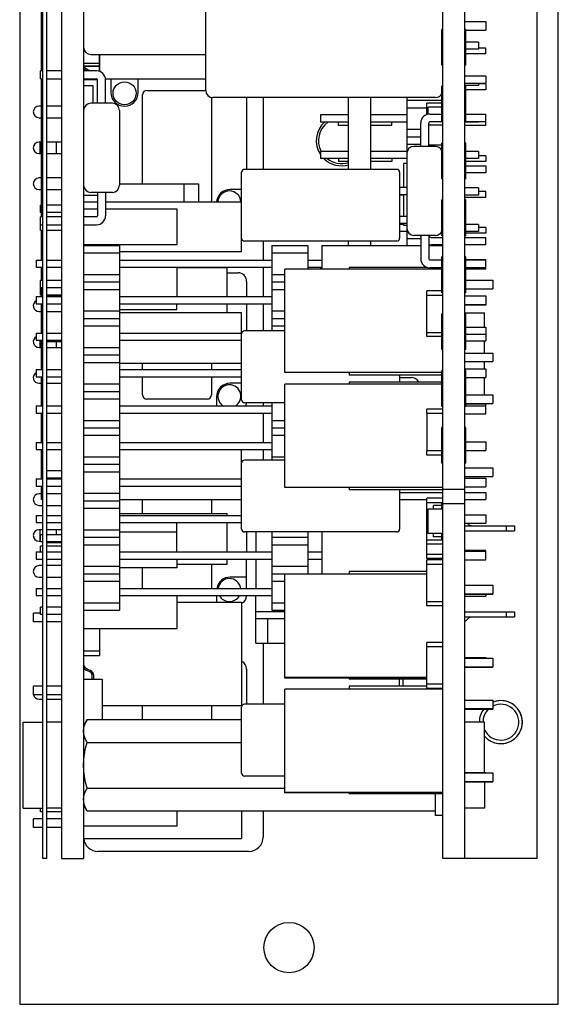
# Model space of a CAD drawing. Units: millimetres. Extents: x -73 to 552, y -20 to 344.
# Drawn here: x 515 to 552, y 93 to 161 of the extents above; entities that cross this region are included whole.
import ezdxf

# ---------------------------------------------------------------- set-up
doc = ezdxf.new("R2010")
doc.units = ezdxf.units.MM
doc.header["$LTSCALE"] = 23.1
doc.layers.get('0').update_dxf_attribs({"linetype": 'CONTINUOUS'})
for name, color, linetype in [('000-PART', 7, 'CONTINUOUS'), ('000-SPOJ_MAT', 7, 'CONTINUOUS'), ('02___PRT_ALL_AXES', 7, 'CONTINUOUS'), ('AXIS', 7, 'CONTINUOUS'), ('ECAD_000-PART', 7, 'CONTINUOUS'), ('ECAD_CON-SERIES-307-30PIN', 7, 'CONTINUOUS'), ('ROUND', 7, 'CONTINUOUS')]:
    doc.layers.add(name, color=color, linetype=linetype)

msp = doc.modelspace()

# ---------------------------------------------------------------- linework, layer by layer
at = {"color": 7, "linetype": 'Continuous'}
for p, q in [((516.38, 103.041), (516.38, 216.041)), ((516.68, 103.041), (516.68, 216.041)), ((550.78, 216.041), (550.78, 103.041)), ((516.28, 163.741), (516.28, 157.896)), ((516.28, 157.346), (516.28, 147.736)), ((516.28, 146.791), (516.28, 144.721)), ((516.28, 144.221), (516.28, 143.291)), ((516.28, 142.791), (516.28, 142.181)), ((516.28, 141.681), (516.28, 139.641)), ((516.28, 139.141), (516.28, 137.101)), ((516.28, 136.601), (516.28, 134.561)), ((516.28, 134.061), (516.28, 132.021)), ((516.28, 131.521), (516.28, 129.481)), ((516.28, 128.981), (516.28, 128.041)), ((516.38, 128.041), (516.28, 128.041)), ((541.23, 115.041), (541.23, 115.541)), ((541.48, 115.041), (541.48, 115.541)), ((517.68, 112.541), (516.68, 112.541)), ((517.68, 106.541), (516.68, 106.541)), ((516.68, 103.041), (516.38, 103.041)), ((550.78, 103.041), (545.78, 103.041))]:
    msp.add_line(p, q, dxfattribs=at)
at = {"color": 2, "linetype": 'Continuous'}
for start, end in [(255, 111.51333), (142.39954, 179.99999)]:
    msp.add_arc((548.28, 112.541), 1.5, start, end, dxfattribs=at)
at = {"layer": '000-PART', "color": 7, "linetype": 'Continuous'}
for p, q in [((517.68, 216.041), (517.68, 103.041)), ((519.23, 216.041), (519.23, 103.041)), ((544.23, 103.041), (544.23, 216.041)), ((545.78, 103.041), (545.78, 216.041)), ((537.68, 151.041), (537.68, 156.041)), ((539.23, 151.041), (539.23, 156.041)), ((537.68, 145.741), (537.68, 146.041)), ((539.23, 145.741), (539.23, 146.041)), ((545.78, 128.741), (544.23, 128.741)), ((545.78, 127.741), (544.23, 127.741)), ((517.68, 103.041), (519.23, 103.041)), ((545.78, 103.041), (544.23, 103.041))]:
    msp.add_line(p, q, dxfattribs=at)
at = {"layer": '000-SPOJ_MAT', "color": 7, "linetype": 'Continuous'}
for p, q in [((545.78, 141.041), (547.15, 141.041)), ((547.15, 140.041), (547.15, 141.041)), ((547.15, 138.251), (547.15, 139.091)), ((547.15, 137.151), (547.15, 137.651)), ((547.15, 135.331), (547.15, 136.551)), ((547.15, 112.541), (545.78, 112.541)), ((547.15, 109.041), (547.15, 112.541)), ((547.15, 108.376), (547.15, 106.541)), ((543.73, 106.041), (543.73, 107.541)), ((547.15, 106.541), (545.78, 106.541)), ((544.23, 106.041), (543.73, 106.041))]:
    msp.add_line(p, q, dxfattribs=at)
at = {"layer": '02___PRT_ALL_AXES', "color": 7, "linetype": 'Continuous'}
for p, q in [((515.01, 112.541), (516.38, 112.541)), ((515.01, 106.541), (515.01, 112.541)), ((515.01, 106.541), (516.38, 106.541))]:
    msp.add_line(p, q, dxfattribs=at)
at = {"layer": 'AXIS', "color": 7, "linetype": 'Continuous'}
for p, q in [((514.78, 226.191), (514.78, 92.891)), ((552.28, 92.891), (552.28, 226.191)), ((519.475, 112.716), (519.23, 112.291)), ((519.475, 112.716), (530.23, 112.716)), ((519.475, 111.128), (530.23, 111.128)), ((519.475, 107.953), (533.23, 107.953)), ((519.475, 106.365), (519.23, 106.791)), ((519.475, 106.365), (543.73, 106.365)), ((514.78, 92.891), (552.28, 92.891))]:
    msp.add_line(p, q, dxfattribs=at)
for points in [[(519.23, 111.922), (519.245, 112.117), (519.292, 112.311), (519.368, 112.509), (519.475, 112.716)], [(519.475, 111.128), (519.368, 111.335), (519.292, 111.533), (519.245, 111.728), (519.23, 111.922)], [(519.23, 109.541), (519.246, 109.934), (519.293, 110.326), (519.37, 110.721), (519.475, 111.128)], [(519.475, 107.953), (519.369, 108.363), (519.293, 108.758), (519.246, 109.149), (519.23, 109.541)], [(519.23, 107.159), (519.245, 107.353), (519.292, 107.548), (519.368, 107.746), (519.475, 107.953)], [(519.292, 106.77), (519.245, 106.965), (519.23, 107.159)], [(519.475, 106.365), (519.368, 106.572), (519.292, 106.77)]]:
    msp.add_lwpolyline(points, dxfattribs=at)
msp.add_circle((533.53, 96.841), 1.75, dxfattribs=at)
for centre, radius, start, end in [((537.18, 153.041), 1.75, 131.82494, 213.54748), ((537.18, 153.041), 1.75, 226.30292, 286.66015), ((537.18, 143.041), 1.75, 140.96937, 143.01989), ((548.28, 112.541), 1.5, 221.09049, 111.7147), ((548.28, 112.541), 1.5, 142.12633, 180), ((548.28, 112.541), 1.25, 132.54728, 180), ((548.28, 112.541), 1.25, 203.60602, 116.51532)]:
    msp.add_arc(centre, radius, start, end, dxfattribs=at)
at = {"layer": 'ECAD_000-PART', "color": 7, "linetype": 'Continuous'}
for p, q in [((527.73, 156.541), (527.73, 165.541)), ((545.78, 161.341), (547.23, 161.341)), ((547.23, 161.341), (547.23, 160.741)), ((545.83, 160.741), (547.23, 160.741)), ((546.73, 159.911), (545.83, 159.911)), ((546.73, 159.911), (546.73, 159.411)), ((546.73, 159.411), (545.83, 159.411)), ((547.23, 159.491), (546.73, 159.491)), ((547.23, 159.091), (547.23, 159.491)), ((519.23, 158.441), (520.33, 158.441)), ((519.23, 158.431), (520.34, 158.431)), ((519.73, 159.041), (527.73, 159.041)), ((520.33, 159.041), (520.33, 158.441)), ((520.33, 158.431), (520.33, 158.241)), ((520.34, 157.857), (520.34, 159.041)), ((547.23, 159.091), (545.83, 159.091)), ((516.23, 157.346), (516.23, 157.896)), ((516.38, 157.896), (516.23, 157.896)), ((517.68, 157.896), (516.68, 157.896)), ((519.23, 158.241), (520.33, 158.241)), ((519.23, 158.231), (520.34, 158.231)), ((520.13, 157.896), (519.23, 157.896)), ((520.33, 158.231), (520.33, 157.86)), ((516.23, 157.346), (516.38, 157.346)), ((516.68, 157.346), (517.68, 157.346)), ((519.23, 157.346), (520.13, 157.346)), ((519.23, 157.291), (520.201, 157.291)), ((519.43, 157.341), (519.83, 157.341)), ((519.83, 157.291), (519.83, 157.346)), ((519.93, 157.291), (519.93, 157.346)), ((519.93, 157.341), (520.155, 157.341)), ((520.205, 155.641), (520.205, 157.271)), ((520.748, 157.341), (527.73, 157.341)), ((520.755, 155.641), (520.755, 157.271)), ((521.13, 157.341), (521.13, 156.391)), ((523.03, 156.391), (523.03, 157.341)), ((547.23, 157.541), (545.78, 157.541)), ((545.78, 157.041), (547.23, 157.041)), ((546.73, 157.041), (546.73, 156.871)), ((547.23, 157.541), (547.23, 157.041)), ((519.23, 156.891), (519.88, 156.891)), ((519.88, 156.891), (519.88, 155.641)), ((523.63, 156.541), (527.73, 156.541)), ((546.73, 156.871), (545.78, 156.871)), ((547.23, 156.591), (545.83, 156.591)), ((547.23, 156.991), (546.73, 156.991)), ((547.23, 156.991), (547.23, 156.591)), ((523.33, 150.041), (523.33, 156.241)), ((528.13, 156.054), (528.13, 148.841)), ((543.73, 156.041), (528.23, 156.041)), ((530.58, 156.041), (530.58, 151.041)), ((541.73, 156.041), (541.73, 145.741)), ((541.73, 155.851), (544.18, 155.851)), ((544.086, 156.191), (544.18, 156.191)), ((544.18, 156.201), (544.093, 156.201)), ((516.28, 155.441), (516.126, 155.441)), ((517.68, 155.441), (516.68, 155.441)), ((521.23, 155.641), (519.73, 155.641)), ((521.73, 155.141), (521.73, 149.941)), ((541.73, 155.326), (543.12, 155.326)), ((543.13, 155.601), (543.12, 155.601)), ((543.12, 154.857), (543.12, 155.601)), ((543.12, 155.341), (543.225, 155.341)), ((544.18, 155.641), (543.13, 155.641)), ((543.13, 155.341), (543.13, 155.641)), ((544.18, 155.376), (543.225, 155.376)), ((543.225, 154.885), (543.225, 155.376)), ((543.23, 154.886), (543.23, 155.376)), ((516.126, 154.641), (516.28, 154.641)), ((516.68, 154.641), (517.68, 154.641)), ((537.68, 154.831), (535.73, 154.831)), ((535.73, 154.831), (535.73, 154.331)), ((537.68, 154.331), (535.73, 154.331)), ((536.98, 154.091), (536.98, 154.331)), ((541.73, 154.831), (539.23, 154.831)), ((541.73, 154.331), (539.23, 154.331)), ((540.68, 154.091), (540.68, 154.331)), ((543.33, 154.896), (544.18, 154.896)), ((544.18, 154.346), (543.33, 154.346)), ((545.83, 154.896), (547.23, 154.896)), ((547.23, 154.346), (545.83, 154.346)), ((546.73, 154.331), (545.83, 154.331)), ((546.73, 154.346), (546.73, 154.331)), ((547.23, 154.091), (547.23, 154.896)), ((537.68, 154.091), (536.98, 154.091)), ((540.68, 154.091), (539.23, 154.091)), ((541.73, 153.835), (542.705, 153.835)), ((542.705, 152.641), (542.705, 154.271)), ((543.255, 152.641), (543.255, 154.271)), ((544.23, 154.126), (543.255, 154.126)), ((547.23, 154.091), (545.78, 154.091)), ((516.28, 152.941), (516.126, 152.941)), ((516.183, 152.941), (516.183, 152.141)), ((517.68, 152.941), (516.68, 152.941)), ((517.343, 152.141), (517.343, 152.941)), ((541.73, 153.311), (542.705, 153.311)), ((537.68, 152.291), (535.73, 152.291)), ((535.73, 152.291), (535.73, 151.791)), ((541.73, 152.291), (539.23, 152.291)), ((541.73, 152.786), (542.705, 152.786)), ((543.73, 152.641), (542.23, 152.641)), ((543.255, 152.741), (544.18, 152.741)), ((544.18, 152.441), (544.128, 152.441)), ((544.18, 152.391), (544.159, 152.391)), ((546.73, 152.291), (545.83, 152.291)), ((546.73, 152.291), (546.73, 151.791)), ((516.126, 152.141), (516.28, 152.141)), ((516.68, 152.141), (517.68, 152.141)), ((537.68, 151.791), (535.73, 151.791)), ((536.98, 151.791), (536.98, 151.591)), ((537.68, 151.591), (536.98, 151.591)), ((541.73, 151.791), (539.23, 151.791)), ((540.68, 151.591), (539.23, 151.591)), ((540.68, 151.791), (540.68, 151.591)), ((546.73, 151.791), (545.83, 151.791)), ((547.23, 151.591), (545.83, 151.591)), ((547.23, 151.991), (546.73, 151.991)), ((547.23, 151.991), (547.23, 151.591)), ((541.03, 151.041), (530.43, 151.041)), ((541.73, 151.441), (541.53, 151.441)), ((541.53, 149.791), (541.53, 151.441)), ((545.83, 151.291), (547.23, 151.291)), ((547.23, 151.291), (547.23, 150.791)), ((516.28, 150.441), (516.126, 150.441)), ((517.68, 150.441), (516.68, 150.441)), ((530.23, 145.291), (530.23, 150.841)), ((541.23, 150.841), (541.23, 146.241)), ((547.23, 150.791), (545.83, 150.791)), ((516.126, 149.641), (516.28, 149.641)), ((516.68, 149.641), (517.68, 149.641)), ((521.73, 150.041), (527.23, 150.041)), ((526.23, 148.791), (526.23, 150.041)), ((527.23, 150.041), (527.23, 148.791)), ((530.23, 149.641), (529.43, 149.641)), ((541.23, 149.791), (541.73, 149.791)), ((546.73, 149.751), (545.78, 149.751)), ((546.73, 149.751), (546.73, 149.251)), ((519.23, 149.241), (520.205, 149.241)), ((520.205, 149.231), (519.23, 149.231)), ((521.23, 149.441), (519.73, 149.441)), ((520.205, 149.441), (520.205, 147.811)), ((520.755, 149.441), (520.755, 147.811)), ((541.23, 149.291), (541.73, 149.291)), ((541.53, 149.251), (541.23, 149.251)), ((541.53, 147.791), (541.53, 149.291)), ((546.73, 149.251), (545.78, 149.251)), ((547.23, 149.091), (545.78, 149.091)), ((547.23, 149.491), (546.73, 149.491)), ((547.23, 149.091), (547.23, 149.491)), ((516.23, 148.041), (516.23, 148.541)), ((516.28, 148.541), (516.23, 148.541)), ((517.68, 148.541), (516.68, 148.541)), ((519.23, 148.791), (520.205, 148.791)), ((519.23, 148.291), (520.205, 148.291)), ((520.755, 148.791), (530.23, 148.791)), ((520.755, 148.291), (525.73, 148.291)), ((525.73, 148.291), (525.73, 145.791)), ((516.28, 148.041), (516.23, 148.041)), ((516.23, 146.791), (516.23, 147.736)), ((516.38, 147.736), (516.23, 147.736)), ((517.68, 148.041), (516.68, 148.041)), ((517.68, 147.736), (516.68, 147.736)), ((520.13, 147.736), (519.23, 147.736)), ((541.23, 147.791), (541.73, 147.791)), ((516.23, 147.186), (516.38, 147.186)), ((516.38, 146.791), (516.23, 146.791)), ((516.68, 147.186), (517.68, 147.186)), ((517.68, 146.791), (516.68, 146.791)), ((519.23, 147.186), (520.13, 147.186)), ((541.23, 147.291), (541.73, 147.291)), ((541.53, 147.211), (541.23, 147.211)), ((541.53, 147.141), (541.53, 147.291)), ((541.73, 147.141), (541.53, 147.141)), ((546.73, 147.211), (545.83, 147.211)), ((546.73, 147.211), (546.73, 146.711)), ((547.23, 146.991), (546.73, 146.991)), ((547.23, 146.991), (547.23, 146.591)), ((541.73, 146.711), (541.23, 146.711)), ((541.73, 146.215), (542.705, 146.215)), ((543.73, 146.441), (542.23, 146.441)), ((542.662, 146.441), (542.705, 146.377)), ((542.705, 146.441), (542.705, 144.811)), ((543.255, 146.441), (543.255, 144.811)), ((543.263, 146.441), (543.321, 146.353)), ((543.439, 146.291), (544.23, 146.291)), ((545.78, 146.291), (547.23, 146.291)), ((546.73, 146.711), (545.83, 146.711)), ((547.23, 146.591), (545.83, 146.591)), ((547.23, 145.791), (547.23, 146.291)), ((525.73, 145.791), (519.23, 145.791)), ((519.23, 145.741), (521.73, 145.741)), ((521.73, 145.741), (521.73, 120.341)), ((541.03, 146.041), (530.43, 146.041)), ((532.33, 145.741), (534.83, 145.741)), ((532.33, 145.741), (532.33, 139.791)), ((534.83, 145.741), (534.83, 144.091)), ((535.83, 145.741), (542.705, 145.741)), ((535.83, 144.091), (535.83, 145.741)), ((543.255, 145.741), (544.23, 145.741)), ((544.23, 145.791), (543.439, 145.791)), ((543.452, 145.791), (543.484, 145.741)), ((543.603, 145.741), (543.571, 145.791)), ((547.23, 145.791), (545.78, 145.791)), ((515.93, 144.721), (515.93, 144.221)), ((515.93, 144.721), (516.38, 144.721)), ((516.68, 144.721), (517.68, 144.721)), ((519.23, 145.221), (521.73, 145.221)), ((530.23, 145.291), (521.73, 145.291)), ((521.73, 144.721), (532.33, 144.721)), ((532.33, 145.221), (534.83, 145.221)), ((534.83, 144.721), (535.83, 144.721)), ((543.33, 144.736), (544.18, 144.736)), ((545.83, 144.771), (547.23, 144.771)), ((545.83, 144.736), (547.23, 144.736)), ((547.23, 144.091), (547.23, 144.771)), ((515.93, 144.221), (516.38, 144.221)), ((516.68, 144.221), (517.68, 144.221)), ((521.73, 144.221), (532.33, 144.221)), ((525.73, 144.221), (525.73, 142.181)), ((529.23, 144.191), (525.73, 144.191)), ((529.23, 142.181), (529.23, 144.191)), ((544.18, 144.091), (533.23, 144.091)), ((533.23, 136.891), (533.23, 144.091)), ((534.83, 144.221), (535.83, 144.221)), ((535.73, 144.221), (535.73, 144.171)), ((535.83, 144.171), (535.73, 144.171)), ((543.149, 144.216), (537.73, 144.216)), ((537.73, 144.216), (537.73, 144.091)), ((544.18, 144.186), (543.33, 144.186)), ((547.23, 144.186), (545.83, 144.186)), ((545.83, 144.171), (547.23, 144.171)), ((547.23, 144.091), (545.83, 144.091)), ((519.23, 143.721), (521.73, 143.721)), ((529.23, 143.841), (529.98, 143.841)), ((532.33, 143.721), (533.23, 143.721)), ((545.83, 143.331), (547.73, 143.331)), ((547.73, 143.331), (547.73, 142.731)), ((516.23, 142.291), (516.23, 143.291)), ((516.38, 143.291), (516.23, 143.291)), ((516.38, 142.791), (516.23, 142.791)), ((517.68, 143.291), (516.68, 143.291)), ((517.68, 142.791), (516.68, 142.791)), ((519.23, 143.201), (521.73, 143.201)), ((519.23, 142.681), (521.73, 142.681)), ((530.58, 143.241), (530.58, 142.181)), ((532.33, 143.201), (533.23, 143.201)), ((532.33, 142.681), (533.23, 142.681)), ((545.83, 142.731), (547.73, 142.731)), ((545.83, 142.716), (547.23, 142.716)), ((547.23, 142.731), (547.23, 142.716)), ((515.93, 142.181), (515.93, 141.681)), ((515.93, 142.181), (516.38, 142.181)), ((516.28, 142.291), (516.23, 142.291)), ((517.68, 142.291), (516.68, 142.291)), ((517.68, 142.191), (516.68, 142.191)), ((516.68, 142.181), (517.68, 142.181)), ((521.73, 142.181), (532.33, 142.181)), ((543.12, 142.291), (544.23, 142.291)), ((543.12, 139.691), (543.12, 142.291)), ((544.18, 142.591), (543.13, 142.591)), ((543.13, 142.291), (543.13, 142.591)), ((545.78, 142.231), (547.23, 142.231)), ((547.23, 142.231), (547.23, 141.591)), ((515.93, 141.681), (516.38, 141.681)), ((516.68, 141.681), (517.68, 141.681)), ((521.73, 141.681), (532.33, 141.681)), ((521.73, 141.291), (525.73, 141.291)), ((525.73, 141.291), (525.73, 141.681)), ((529.23, 141.041), (529.23, 141.681)), ((530.58, 141.681), (530.58, 139.791)), ((545.78, 141.631), (547.23, 141.631)), ((547.23, 141.591), (545.78, 141.591)), ((516.126, 141.141), (516.28, 141.141)), ((516.68, 141.141), (517.68, 141.141)), ((519.23, 141.181), (521.73, 141.181)), ((519.23, 140.661), (521.73, 140.661)), ((530.23, 141.041), (521.73, 141.041)), ((530.23, 139.641), (530.23, 141.041)), ((532.33, 141.181), (533.23, 141.181)), ((532.33, 140.661), (533.23, 140.661)), ((519.23, 140.141), (521.73, 140.141)), ((532.33, 140.141), (533.23, 140.141)), ((545.83, 140.041), (547.23, 140.041)), ((547.23, 140.041), (547.23, 139.091)), ((515.93, 139.641), (516.38, 139.641)), ((515.93, 139.641), (515.93, 139.141)), ((516.68, 139.641), (517.68, 139.641)), ((521.73, 139.641), (530.237, 139.641)), ((530.23, 134.991), (530.23, 139.591)), ((533.23, 139.791), (530.43, 139.791)), ((543.12, 139.691), (544.18, 139.691)), ((543.13, 139.391), (543.13, 139.691)), ((544.18, 139.391), (543.13, 139.391)), ((547.23, 139.541), (545.83, 139.541)), ((515.93, 139.141), (516.38, 139.141)), ((516.126, 138.641), (516.28, 138.641)), ((516.183, 139.141), (516.183, 138.641)), ((516.68, 139.141), (517.68, 139.141)), ((517.68, 139.041), (516.68, 139.041)), ((516.68, 138.641), (517.68, 138.641)), ((517.343, 138.641), (517.343, 139.041)), ((519.23, 138.641), (521.73, 138.641)), ((521.73, 139.141), (530.23, 139.141)), ((545.83, 139.091), (547.23, 139.091)), ((519.23, 138.121), (521.73, 138.121)), ((545.78, 138.251), (547.73, 138.251)), ((547.73, 138.251), (547.73, 137.651)), ((519.23, 137.601), (521.73, 137.601)), ((521.73, 137.541), (530.23, 137.541)), ((523.33, 137.101), (523.33, 137.541)), ((528.13, 137.541), (528.13, 137.101)), ((545.78, 137.651), (547.73, 137.651)), ((545.78, 137.151), (547.23, 137.151)), ((547.23, 137.151), (547.23, 136.551)), ((515.93, 137.101), (516.38, 137.101)), ((515.93, 137.101), (515.93, 136.601)), ((515.93, 136.601), (516.38, 136.601)), ((516.68, 137.101), (517.68, 137.101)), ((516.68, 136.601), (517.68, 136.601)), ((521.73, 137.101), (530.23, 137.101)), ((521.73, 136.601), (530.23, 136.601)), ((523.33, 135.341), (523.33, 136.601)), ((528.13, 136.601), (528.13, 135.341)), ((544.18, 136.891), (533.23, 136.891)), ((537.73, 136.891), (537.73, 136.716)), ((544.18, 136.716), (537.73, 136.716)), ((541.23, 136.716), (541.23, 136.216)), ((541.23, 136.541), (542.04, 136.541)), ((545.83, 136.551), (547.23, 136.551)), ((516.126, 136.141), (516.28, 136.141)), ((516.68, 136.141), (517.68, 136.141)), ((519.23, 136.101), (521.73, 136.101)), ((530.23, 136.141), (529.43, 136.141)), ((544.18, 136.091), (533.23, 136.091)), ((533.23, 128.891), (533.23, 136.091)), ((544.18, 136.216), (537.73, 136.216)), ((537.73, 136.216), (537.73, 136.091)), ((542.543, 136.272), (542.58, 136.216)), ((519.23, 135.581), (521.73, 135.581)), ((528.48, 135.191), (528.48, 134.561)), ((545.83, 135.331), (547.73, 135.331)), ((547.73, 135.331), (547.73, 134.731)), ((515.93, 134.561), (516.38, 134.561)), ((515.93, 134.561), (515.93, 134.061)), ((516.68, 134.561), (517.68, 134.561)), ((519.23, 135.061), (521.73, 135.061)), ((521.73, 134.561), (532.33, 134.561)), ((527.83, 135.041), (523.63, 135.041)), ((533.23, 134.791), (530.43, 134.791)), ((532.33, 134.791), (532.33, 130.791)), ((545.83, 134.731), (547.73, 134.731)), ((545.83, 134.716), (547.23, 134.716)), ((547.23, 134.541), (545.83, 134.541)), ((547.23, 134.011), (547.23, 134.731)), ((515.93, 134.061), (516.38, 134.061)), ((516.68, 134.061), (517.68, 134.061)), ((521.73, 134.061), (532.33, 134.061)), ((544.23, 134.041), (543.12, 134.041)), ((543.12, 134.041), (543.12, 131.441)), ((544.23, 134.341), (543.13, 134.341)), ((543.13, 134.041), (543.13, 134.341)), ((545.78, 134.011), (547.23, 134.011)), ((519.23, 133.561), (521.73, 133.561)), ((519.23, 133.041), (521.73, 133.041)), ((532.33, 133.561), (533.23, 133.561)), ((532.33, 133.041), (533.23, 133.041)), ((519.23, 132.521), (521.73, 132.521)), ((532.33, 132.521), (533.23, 132.521)), ((515.93, 132.021), (516.38, 132.021)), ((515.93, 132.021), (515.93, 131.521)), ((516.68, 132.021), (517.68, 132.021)), ((521.73, 132.021), (532.33, 132.021)), ((545.83, 132.071), (547.23, 132.071)), ((547.23, 132.071), (547.23, 131.471)), ((515.93, 131.521), (516.38, 131.521)), ((516.68, 131.521), (517.68, 131.521)), ((519.23, 131.021), (521.73, 131.021)), ((521.73, 131.521), (532.33, 131.521)), ((530.23, 125.991), (530.23, 131.521)), ((532.33, 131.021), (533.23, 131.021)), ((544.18, 131.441), (543.12, 131.441)), ((543.13, 131.141), (543.13, 131.441)), ((544.18, 131.141), (543.13, 131.141)), ((545.83, 131.471), (547.23, 131.471)), ((519.23, 130.501), (521.73, 130.501)), ((533.23, 130.791), (530.43, 130.791)), ((517.68, 130.041), (516.68, 130.041)), ((519.23, 129.981), (521.73, 129.981)), ((545.78, 130.251), (547.73, 130.251)), ((545.78, 129.651), (547.73, 129.651)), ((547.73, 130.251), (547.73, 129.651)), ((515.93, 129.481), (516.38, 129.481)), ((515.93, 129.481), (515.93, 128.981)), ((515.93, 128.981), (516.38, 128.981)), ((517.68, 129.541), (516.68, 129.541)), ((516.68, 129.481), (517.68, 129.481)), ((516.68, 128.981), (517.68, 128.981)), ((521.73, 129.481), (530.23, 129.481)), ((521.73, 128.981), (530.23, 128.981)), ((545.78, 129.531), (547.23, 129.531)), ((545.78, 128.931), (547.23, 128.931)), ((547.23, 129.531), (547.23, 128.931)), ((516.28, 128.441), (516.126, 128.441)), ((517.68, 128.441), (516.68, 128.441)), ((519.23, 128.481), (521.73, 128.481)), ((544.23, 128.891), (533.23, 128.891)), ((537.73, 128.891), (537.73, 128.716)), ((544.23, 128.716), (537.73, 128.716)), ((541.23, 128.716), (541.23, 125.991)), ((541.23, 128.541), (544.23, 128.541)), ((545.78, 128.541), (547.23, 128.541)), ((547.23, 128.541), (547.23, 128.041)), ((516.126, 127.641), (516.38, 127.641)), ((516.68, 127.641), (517.68, 127.641)), ((519.23, 127.961), (521.73, 127.961)), ((521.73, 128.041), (530.23, 128.041)), ((523.33, 127.041), (523.33, 128.041)), ((528.13, 128.041), (528.13, 127.041)), ((541.23, 128.041), (543.13, 128.041)), ((543.12, 127.841), (544.23, 127.841)), ((543.12, 124.241), (543.12, 127.841)), ((544.23, 128.141), (543.13, 128.141)), ((543.13, 127.841), (543.13, 128.141)), ((544.18, 127.641), (543.58, 127.641)), ((543.58, 127.391), (543.58, 127.641)), ((544.23, 127.791), (544.18, 127.791)), ((544.18, 127.391), (544.18, 127.791)), ((545.78, 128.041), (547.23, 128.041)), ((515.93, 126.941), (516.38, 126.941)), ((515.93, 126.941), (515.93, 126.441)), ((516.68, 126.941), (517.68, 126.941)), ((519.23, 127.441), (521.73, 127.441)), ((529.23, 127.041), (521.73, 127.041)), ((521.73, 126.941), (530.23, 126.941)), ((529.23, 126.941), (529.23, 127.041)), ((543.225, 127.391), (544.23, 127.391)), ((543.225, 126.991), (543.225, 127.391)), ((543.23, 126.991), (543.225, 126.991)), ((543.23, 126.091), (543.23, 127.391)), ((545.78, 126.991), (547.23, 126.991)), ((547.23, 126.991), (547.23, 126.391)), ((515.93, 126.441), (516.38, 126.441)), ((516.68, 126.441), (517.68, 126.441)), ((521.73, 126.441), (530.23, 126.441)), ((525.73, 124.401), (525.73, 126.441)), ((529.23, 124.401), (529.23, 126.441)), ((545.78, 126.391), (547.23, 126.391)), ((545.78, 126.216), (549.23, 126.216)), ((548.671, 125.866), (548.671, 126.216)), ((549.23, 126.216), (549.23, 125.866)), ((516.38, 125.941), (516.126, 125.941)), ((516.183, 125.941), (516.183, 125.141)), ((516.38, 125.591), (516.23, 125.591)), ((516.23, 125.091), (516.23, 125.591)), ((517.68, 125.941), (516.68, 125.941)), ((517.68, 125.591), (516.68, 125.591)), ((517.343, 125.591), (517.343, 125.941)), ((519.23, 125.941), (521.73, 125.941)), ((521.73, 125.791), (525.73, 125.791)), ((541.03, 125.791), (530.43, 125.791)), ((530.58, 125.791), (530.58, 124.401)), ((531.23, 125.791), (531.23, 124.401)), ((532.33, 125.791), (532.33, 120.341)), ((534.83, 125.791), (534.83, 122.841)), ((535.83, 122.841), (535.83, 125.791)), ((543.23, 126.091), (543.225, 126.091)), ((543.225, 125.691), (543.225, 126.091)), ((544.23, 125.691), (543.225, 125.691)), ((543.58, 125.441), (543.58, 125.691)), ((544.18, 125.291), (544.18, 125.691)), ((545.78, 125.866), (549.23, 125.866)), ((516.126, 125.141), (516.23, 125.141)), ((516.38, 125.091), (516.23, 125.091)), ((517.68, 125.091), (516.68, 125.091)), ((517.68, 125.041), (516.68, 125.041)), ((519.23, 125.421), (521.73, 125.421)), ((519.23, 124.901), (521.73, 124.901)), ((532.33, 125.421), (534.83, 125.421)), ((532.33, 124.901), (534.83, 124.901)), ((543.12, 125.241), (544.23, 125.241)), ((543.13, 124.941), (543.13, 125.241)), ((544.23, 124.941), (543.13, 124.941)), ((544.18, 125.441), (543.58, 125.441)), ((544.23, 125.291), (544.18, 125.291)), ((515.93, 124.401), (516.38, 124.401)), ((515.93, 124.401), (515.93, 123.901)), ((516.38, 124.791), (516.23, 124.791)), ((516.23, 124.401), (516.23, 124.791)), ((517.68, 124.791), (516.68, 124.791)), ((516.68, 124.401), (517.68, 124.401)), ((521.73, 124.401), (532.33, 124.401)), ((534.83, 124.401), (535.83, 124.401)), ((543.12, 124.241), (544.23, 124.241)), ((543.13, 123.941), (543.13, 124.241)), ((547.23, 124.491), (545.78, 124.491)), ((545.78, 124.451), (547.23, 124.451)), ((547.23, 123.851), (547.23, 124.491)), ((515.93, 123.901), (516.38, 123.901)), ((516.38, 123.441), (516.126, 123.441)), ((516.68, 123.901), (517.68, 123.901)), ((517.68, 123.441), (516.68, 123.441)), ((521.73, 123.901), (532.33, 123.901)), ((525.73, 123.901), (525.73, 123.291)), ((525.73, 123.541), (529.23, 123.541)), ((528.13, 123.541), (528.13, 121.861)), ((529.23, 123.541), (529.23, 123.901)), ((530.58, 121.861), (530.58, 123.901)), ((531.23, 123.901), (531.23, 121.861)), ((534.83, 123.901), (535.83, 123.901)), ((543.12, 123.541), (544.23, 123.541)), ((543.12, 120.941), (543.12, 123.541)), ((544.23, 123.941), (543.13, 123.941)), ((544.23, 123.841), (543.13, 123.841)), ((543.13, 123.541), (543.13, 123.841)), ((545.78, 123.851), (547.23, 123.851)), ((519.23, 123.401), (521.73, 123.401)), ((519.23, 122.881), (521.73, 122.881)), ((525.73, 123.291), (521.73, 123.291)), ((523.33, 121.861), (523.33, 123.291)), ((532.33, 123.401), (534.83, 123.401)), ((532.33, 122.881), (534.83, 122.881)), ((543.12, 122.841), (533.23, 122.841)), ((533.23, 115.616), (533.23, 122.841)), ((543.12, 123.041), (537.73, 123.041)), ((537.73, 123.041), (537.73, 122.841)), ((516.126, 122.641), (516.38, 122.641)), ((516.68, 122.641), (517.68, 122.641)), ((519.23, 122.361), (521.73, 122.361)), ((530.58, 122.641), (529.43, 122.641)), ((532.33, 122.361), (533.23, 122.361)), ((545.78, 122.081), (547.73, 122.081)), ((547.73, 122.081), (547.73, 121.456)), ((515.93, 121.861), (516.38, 121.861)), ((515.93, 121.861), (515.93, 121.361)), ((516.68, 121.861), (517.68, 121.861)), ((521.73, 121.861), (532.33, 121.861)), ((545.78, 121.481), (547.73, 121.481)), ((545.78, 121.456), (547.73, 121.456)), ((547.23, 121.456), (547.23, 121.311)), ((515.93, 121.361), (516.38, 121.361)), ((516.68, 121.361), (517.68, 121.361)), ((519.23, 120.861), (521.73, 120.861)), ((521.73, 121.361), (532.33, 121.361)), ((525.73, 121.361), (525.73, 119.041)), ((525.73, 120.891), (530.23, 120.891)), ((528.48, 121.361), (528.48, 120.891)), ((530.23, 120.891), (530.23, 113.691)), ((530.58, 121.341), (530.58, 121.361)), ((531.23, 118.041), (531.23, 121.361)), ((532.33, 120.861), (533.23, 120.861)), ((543.12, 120.941), (544.23, 120.941)), ((543.13, 120.641), (543.13, 120.941)), ((545.78, 121.311), (547.23, 121.311)), ((516.23, 120.131), (515.73, 120.131)), ((515.73, 119.531), (515.73, 120.131)), ((516.38, 120.541), (516.23, 120.541)), ((516.23, 120.041), (516.23, 120.541)), ((516.38, 120.041), (516.23, 120.041)), ((517.68, 120.541), (516.68, 120.541)), ((517.68, 120.041), (516.68, 120.041)), ((519.23, 120.341), (521.73, 120.341)), ((531.23, 120.241), (533.23, 120.241)), ((532.33, 120.341), (533.23, 120.341)), ((544.23, 120.641), (543.13, 120.641)), ((545.78, 120.216), (549.23, 120.216)), ((548.671, 119.866), (548.671, 120.216)), ((549.23, 120.216), (549.23, 119.866)), ((516.38, 119.531), (515.73, 119.531)), ((517.68, 119.531), (516.68, 119.531)), ((533.23, 119.741), (531.23, 119.741)), ((532.03, 119.741), (532.03, 118.041)), ((545.78, 119.866), (549.23, 119.866)), ((525.73, 119.041), (519.23, 119.041)), ((520.34, 119.041), (520.34, 117.491)), ((531.23, 118.041), (533.23, 118.041)), ((544.23, 118.091), (543.13, 118.091)), ((543.13, 117.791), (543.13, 118.091)), ((520.34, 117.491), (519.23, 117.491)), ((520.33, 117.491), (520.33, 117.191)), ((544.23, 117.791), (543.12, 117.791)), ((543.12, 115.041), (543.12, 117.791)), ((519.23, 117.191), (520.33, 117.191)), ((545.78, 117.041), (547.23, 117.041)), ((545.78, 117.001), (547.73, 117.001)), ((547.23, 117.041), (547.23, 117.001)), ((547.73, 117.001), (547.73, 116.376)), ((530.58, 116.241), (530.58, 113.791)), ((545.78, 116.401), (547.73, 116.401)), ((545.78, 116.376), (547.73, 116.376)), ((519.23, 115.541), (520.53, 115.541)), ((519.83, 115.541), (519.83, 115.791)), ((519.93, 115.541), (519.93, 115.791)), ((520.53, 115.541), (520.53, 112.716)), ((543.12, 115.641), (533.23, 115.641)), ((543.12, 115.616), (533.23, 115.616)), ((537.73, 115.616), (537.73, 115.541)), ((543.12, 115.541), (537.73, 115.541)), ((516.38, 115.051), (515.73, 115.051)), ((515.73, 114.451), (515.73, 115.051)), ((517.68, 115.051), (516.68, 115.051)), ((544.23, 114.841), (533.23, 114.841)), ((533.23, 107.616), (533.23, 114.841)), ((543.13, 115.041), (537.73, 115.041)), ((537.73, 115.041), (537.73, 114.841)), ((544.23, 115.191), (543.12, 115.191)), ((543.13, 114.891), (543.13, 115.191)), ((544.23, 114.891), (543.13, 114.891)), ((516.38, 114.451), (515.73, 114.451)), ((516.126, 114.141), (516.38, 114.141)), ((517.68, 114.451), (516.68, 114.451)), ((516.68, 114.141), (517.68, 114.141)), ((545.78, 114.081), (547.73, 114.081)), ((547.73, 114.081), (547.73, 113.456)), ((520.53, 113.691), (530.23, 113.691)), ((523.33, 112.716), (523.33, 113.691)), ((528.13, 113.691), (528.13, 112.716)), ((530.23, 108.991), (530.23, 113.591)), ((533.23, 113.791), (530.43, 113.791)), ((545.78, 113.481), (547.73, 113.481)), ((545.78, 113.456), (547.73, 113.456)), ((545.78, 109.041), (547.23, 109.041)), ((547.23, 109.041), (547.23, 109.001)), ((533.23, 108.791), (530.43, 108.791)), ((545.78, 109.001), (547.73, 109.001)), ((545.78, 108.401), (547.73, 108.401)), ((545.78, 108.376), (547.73, 108.376)), ((547.73, 109.001), (547.73, 108.376)), ((544.23, 107.641), (533.23, 107.641)), ((544.23, 107.616), (533.23, 107.616)), ((537.73, 107.616), (537.73, 107.541)), ((544.23, 107.541), (537.73, 107.541)), ((516.23, 106.291), (516.23, 106.541)), ((519.23, 106.691), (519.287, 106.691)), ((525.73, 106.365), (525.73, 105.291)), ((530.23, 106.365), (530.23, 104.441)), ((516.38, 105.801), (515.73, 105.801)), ((515.73, 105.201), (515.73, 105.801)), ((516.38, 106.291), (516.23, 106.291)), ((517.68, 106.291), (516.68, 106.291)), ((517.68, 105.801), (516.68, 105.801)), ((516.38, 105.201), (515.73, 105.201)), ((517.68, 105.201), (516.68, 105.201)), ((525.73, 105.291), (519.23, 105.291)), ((519.23, 104.441), (530.23, 104.441))]:
    msp.add_line(p, q, dxfattribs=at)
msp.add_circle((522.08, 156.341), 0.8, dxfattribs=at)
for centre, radius, start, end in [((519.73, 159.541), 0.5, 180, 270), ((519.96, 158.771), 0.91, 216.16203, 251.15089), ((519.96, 158.771), 1.01, 223.50803, 240.16989), ((519.54, 157.541), 0.39, 66.35865, 71.15089), ((520.13, 157.271), 0.625, 0, 90), ((519.43, 157.141), 0.2, 90, 130.96873), ((520.13, 157.271), 0.075, 0, 90), ((522.08, 156.391), 0.95, 180, 360), ((523.63, 156.241), 0.3, 90, 180), ((528.23, 156.541), 0.5, 180, 270), ((543.73, 156.541), 0.5, 270, 335.10126), ((516.126, 155.041), 0.4, 90, 270), ((519.73, 155.141), 0.5, 90, 180), ((521.23, 155.141), 0.5, 0, 90), ((537.18, 153.041), 1.6, 126.07552, 208.02917), ((543.33, 154.271), 0.625, 90, 180), ((543.33, 154.271), 0.075, 90, 180), ((516.126, 152.541), 0.4, 90, 270), ((542.23, 152.141), 0.5, 90, 180), ((543.73, 152.141), 0.5, 25.81884, 90), ((537.18, 153.041), 1.6, 231.52868, 287.8286), ((530.43, 150.841), 0.2, 90, 180), ((541.03, 150.841), 0.2, 0, 90), ((516.126, 150.041), 0.4, 90, 270), ((519.73, 149.941), 0.5, 180, 270), ((521.23, 149.941), 0.5, 270, 360), ((529.43, 148.691), 0.95, 90, 173.90129), ((529.38, 148.741), 0.8, 3.59436, 176.40385), ((527.83, 148.841), 0.3, 350.28132, 360), ((520.13, 147.811), 0.625, 270, 360), ((520.13, 147.811), 0.075, 270, 360), ((542.23, 146.941), 0.5, 180, 270), ((530.43, 146.241), 0.2, 180, 270), ((541.03, 146.241), 0.2, 270, 360), ((543.439, 146.432), 0.141, 213.69007, 270), ((543.73, 146.941), 0.5, 270, 334.18116), ((543.439, 146.432), 0.641, 253.22822, 270), ((543.33, 144.811), 0.625, 180, 270), ((543.33, 144.811), 0.075, 180, 270), ((529.98, 143.241), 0.6, 0, 90), ((516.126, 141.541), 0.4, 119.57954, 270), ((516.126, 139.041), 0.4, 119.57954, 270), ((530.43, 139.591), 0.2, 90, 180), ((516.126, 136.541), 0.4, 119.57954, 270), ((542.04, 135.936), 0.604, 33.69007, 90), ((529.43, 135.191), 0.95, 90, 180), ((529.38, 135.241), 0.8, 301.29646, 238.69579), ((523.63, 135.341), 0.3, 180, 270), ((527.83, 135.341), 0.3, 270, 360), ((530.43, 134.991), 0.2, 180, 270), ((529.98, 134.841), 0.6, 332.07347, 355.13643), ((530.43, 130.591), 0.2, 90, 180), ((516.126, 128.041), 0.4, 90, 270), ((545.23, 125.691), 1, 43.28887, 44.52445), ((546.33, 126.727), 0.511, 223.28887, 270), ((516.126, 125.541), 0.4, 90, 270), ((530.43, 125.991), 0.2, 180, 270), ((541.03, 125.991), 0.2, 270, 360), ((516.126, 123.041), 0.4, 90, 270), ((529.43, 121.691), 0.95, 90, 169.67385), ((529.38, 121.741), 0.8, 8.65734, 171.33965), ((529.38, 121.741), 0.8, 208.43834, 331.57044), ((529.98, 121.341), 0.6, 294.67792, 360), ((545.23, 120.391), 1, 303.4893, 316.71113), ((546.33, 119.354), 0.511, 90, 136.71113), ((529.98, 116.241), 0.6, 0, 65.32208), ((519.96, 117.021), 0.91, 216.16203, 251.15089), ((519.96, 117.021), 1.01, 223.50803, 251.15089), ((519.54, 115.791), 0.29, 0, 71.15089), ((519.54, 115.791), 0.39, 0, 71.15089), ((516.126, 114.541), 0.4, 173.04499, 187.09917), ((516.126, 114.541), 0.4, 193.09721, 270), ((530.43, 113.591), 0.2, 90, 180), ((530.43, 108.991), 0.2, 180, 270)]:
    msp.add_arc(centre, radius, start, end, dxfattribs=at)
at = {"layer": 'ECAD_CON-SERIES-307-30PIN', "color": 7, "linetype": 'Continuous'}
for p, q in [((544.23, 160.791), (544.18, 160.791)), ((544.18, 158.291), (544.18, 160.791)), ((545.83, 160.791), (545.78, 160.791)), ((545.83, 158.291), (545.83, 160.791)), ((544.23, 158.291), (544.18, 158.291)), ((545.83, 158.291), (545.78, 158.291)), ((544.23, 156.831), (544.18, 156.831)), ((544.18, 154.331), (544.18, 156.831)), ((545.83, 156.831), (545.78, 156.831)), ((545.83, 154.331), (545.83, 156.831)), ((544.23, 154.331), (544.18, 154.331)), ((545.83, 154.331), (545.78, 154.331)), ((544.23, 152.871), (544.18, 152.871)), ((544.18, 150.371), (544.18, 152.871)), ((545.83, 152.871), (545.78, 152.871)), ((545.83, 150.371), (545.83, 152.871)), ((544.23, 150.371), (544.18, 150.371)), ((545.83, 150.371), (545.78, 150.371)), ((544.23, 148.911), (544.18, 148.911)), ((544.18, 146.411), (544.18, 148.911)), ((545.83, 148.911), (545.78, 148.911)), ((545.83, 146.411), (545.83, 148.911)), ((544.23, 146.411), (544.18, 146.411)), ((545.83, 146.411), (545.78, 146.411)), ((544.23, 144.951), (544.18, 144.951)), ((544.18, 142.451), (544.18, 144.951)), ((545.83, 144.951), (545.78, 144.951)), ((545.83, 142.451), (545.83, 144.951)), ((544.23, 142.451), (544.18, 142.451)), ((545.83, 142.451), (545.78, 142.451)), ((544.23, 140.991), (544.18, 140.991)), ((544.18, 138.491), (544.18, 140.991)), ((545.83, 140.991), (545.78, 140.991)), ((545.83, 138.491), (545.83, 140.991)), ((544.23, 138.491), (544.18, 138.491)), ((545.83, 138.491), (545.78, 138.491)), ((544.23, 137.031), (544.18, 137.031)), ((544.18, 134.531), (544.18, 137.031)), ((545.83, 137.031), (545.78, 137.031)), ((545.83, 134.531), (545.83, 137.031)), ((544.23, 134.531), (544.18, 134.531)), ((545.83, 134.531), (545.78, 134.531)), ((544.23, 133.071), (544.18, 133.071)), ((544.18, 130.571), (544.18, 133.071)), ((545.83, 133.071), (545.78, 133.071)), ((545.83, 130.571), (545.83, 133.071)), ((544.23, 130.571), (544.18, 130.571)), ((545.83, 130.571), (545.78, 130.571))]:
    msp.add_line(p, q, dxfattribs=at)
at = {"layer": 'ROUND', "color": 3, "linetype": 'Continuous'}
for p, q in [((531.73, 156.041), (531.73, 151.041)), ((531.73, 146.041), (531.73, 144.721)), ((531.73, 144.221), (531.73, 142.181)), ((531.73, 141.681), (531.73, 139.791)), ((531.73, 134.791), (531.73, 134.561)), ((531.73, 134.061), (531.73, 132.021)), ((531.73, 131.521), (531.73, 130.791)), ((531.73, 118.041), (531.73, 113.791)), ((531.73, 106.365), (531.73, 104.541)), ((530.73, 103.541), (520.23, 103.541))]:
    msp.add_line(p, q, dxfattribs=at)
for centre, start, end in [((520.23, 104.541), 185.72744, 270), ((530.73, 104.541), 270, 360)]:
    msp.add_arc(centre, 1, start, end, dxfattribs=at)

doc.saveas('drawing.dxf')
